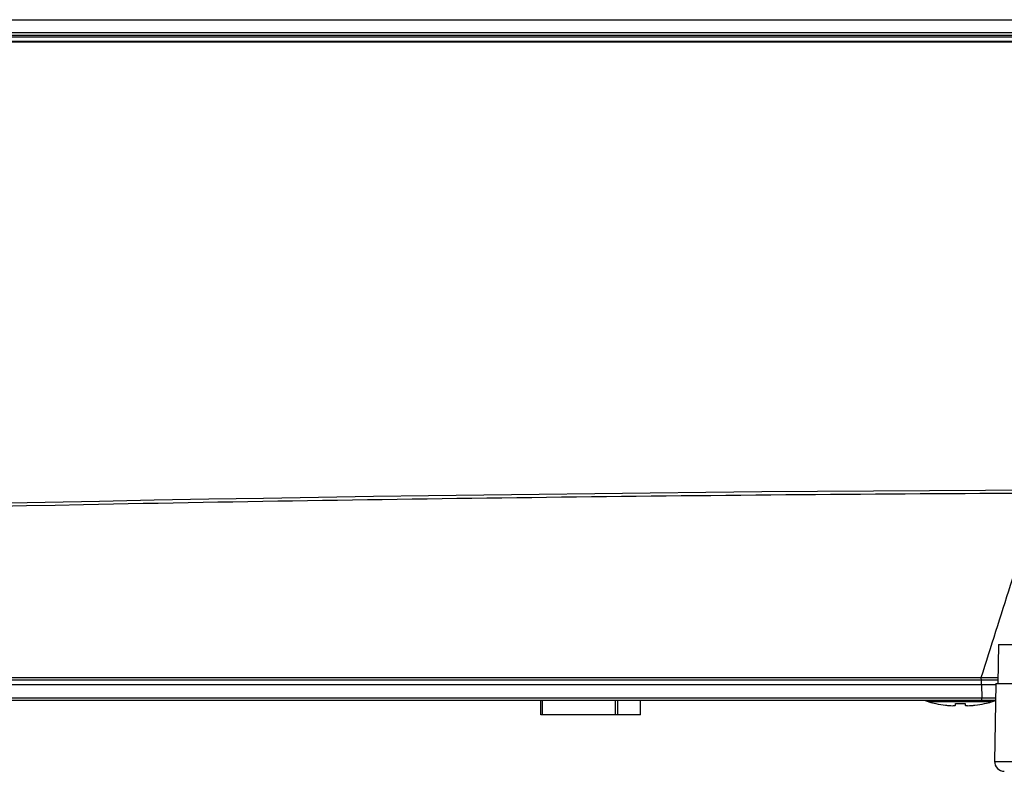
# Model space of a CAD drawing. Units: millimetres. Extents: x 0 to 559, y 0 to 432.
# Drawn here: x 461 to 471, y 143 to 151 of the extents above; entities that cross this region are included whole.
import ezdxf

# ---------------------------------------------------------------- set-up
doc = ezdxf.new("R2010")
doc.units = ezdxf.units.MM
doc.header["$LTSCALE"] = 30.734
for name, color, linetype in [('8_15_2_5T_RUDXF_CONTINUOUS_LINE', 7, 'CONTINUOUS'), ('FAB30016602_DXF_CONTINUOUS_LINE', 7, 'CONTINUOUS'), ('MAM65244501_DXF_CONTINUOUS_LINE', 7, 'CONTINUOUS'), ('MBN65605001_DXF_CONTINUOUS_LINE', 7, 'CONTINUOUS'), ('MCK70315801_DXF_CONTINUOUS_LINE', 7, 'CONTINUOUS'), ('MCQ69865801_DXF_CONTINUOUS_LINE', 7, 'CONTINUOUS')]:
    doc.layers.add(name, color=color, linetype=linetype)

msp = doc.modelspace()

# ---------------------------------------------------------------- linework, layer by layer
at = {"layer": '8_15_2_5T_RUDXF_CONTINUOUS_LINE', "color": 7, "linetype": 'Continuous'}
for p, q in [((466.6968, 143.8085), (466.6968, 143.9585)), ((466.7136, 143.8085), (466.7136, 143.9585)), ((467.464, 143.8085), (467.464, 143.9585)), ((467.4869, 143.8085), (467.4869, 143.9585)), ((467.7188, 143.8085), (467.7188, 143.9585)), ((467.719, 143.8085), (467.719, 143.9585)), ((467.719, 143.8085), (466.6969, 143.8085))]:
    msp.add_line(p, q, dxfattribs=at)
at = {"layer": 'FAB30016602_DXF_CONTINUOUS_LINE', "color": 7, "linetype": 'Continuous'}
for p, q in [((471.3185, 143.9421), (470.6773, 143.9421)), ((470.7479, 143.9249), (470.7479, 143.9259)), ((470.9479, 143.909), (470.9479, 143.9259)), ((471.0479, 143.9259), (471.0479, 143.909)), ((471.2479, 143.9259), (471.2479, 143.9249))]:
    msp.add_line(p, q, dxfattribs=at)
for centre, radius, start, end in [((470.7201, 144.0963), 0.16, 239.50248, 254.50603), ((470.9979, 145.0985), 1.2, 254.50603, 257.9753), ((470.9979, 145.0985), 1.199, 257.96469, 262.81297), ((470.9979, 145.0985), 1.1737, 267.55838, 272.44162), ((470.9979, 145.0985), 1.199, 277.18703, 282.03531), ((470.9979, 145.0985), 1.2, 282.0247, 285.49397), ((471.2757, 144.0963), 0.16, 285.49397, 300.49752)]:
    msp.add_arc(centre, radius, start, end, dxfattribs=at)
for points, knots in [([(470.8479, 143.909), (470.8606, 143.9074), (470.8836, 143.905), (470.9163, 143.9034), (470.9336, 143.9041), (470.9479, 143.9062), (470.9479, 143.909)], [0, 0, 0, 0, 0.3792589, 0.7008948, 0.9159224, 1, 1, 1, 1]), ([(471.0479, 143.909), (471.0479, 143.9062), (471.0622, 143.9041), (471.0795, 143.9034), (471.1122, 143.905), (471.1352, 143.9074), (471.1479, 143.909)], [0, 0, 0, 0, 0.0840976, 0.2991488, 0.6207635, 1, 1, 1, 1])]:
    msp.add_open_spline(points, degree=3, knots=knots, dxfattribs=at)
at = {"layer": 'MAM65244501_DXF_CONTINUOUS_LINE', "color": 7, "linetype": 'Continuous'}
for p, q in [((471.8386, 146.1152), (471.2554, 146.112)), ((471.3839, 144.1885), (436.045, 144.1885)), ((471.2105, 144.1885), (471.2107, 144.1642)), ((471.3835, 144.1642), (436.0572, 144.1642)), ((471.3637, 144.1185), (436.107, 144.1185)), ((471.2174, 144.1185), (471.2186, 143.9849)), ((436.1614, 143.9849), (471.3613, 143.9849)), ((436.1912, 143.9585), (471.3608, 143.9585))]:
    msp.add_line(p, q, dxfattribs=at)
msp.add_lwpolyline([(471.2554, 146.112), (470.6811, 146.1085), (470.1073, 146.1045), (469.5342, 146.1), (468.9619, 146.0951), (468.3903, 146.0897), (467.8195, 146.0838), (467.2497, 146.0774), (466.6808, 146.0706), (466.1129, 146.0633), (465.5462, 146.0555), (464.9806, 146.0473), (464.4162, 146.0386), (463.8532, 146.0294), (463.2915, 146.0198), (462.7312, 146.0097), (462.1724, 145.9992), (461.6152, 145.9882), (461.0596, 145.9767)], dxfattribs=at)
msp.add_arc((1028.0023, -31.7543), 583.9296, 162.2685298, 162.463804, dxfattribs=at)
for points, knots in [([(436.7297, 144.8482), (439.2005, 145.0437), (444.514, 145.3827), (452.9418, 145.7484), (462.1642, 145.9937), (468.5442, 146.0692), (471.8126, 146.0852)], [0, 0, 0, 0, 0.2117678, 0.4548624, 0.7207385, 1, 1, 1, 1]), ([(471.2107, 144.1642), (471.2107, 144.1583), (471.211, 144.1477), (471.2114, 144.1326), (471.213, 144.1252), (471.2132, 144.1185), (471.2145, 144.1185)], [0, 0, 0, 0, 0.3860022, 0.7070813, 0.9202686, 1, 1, 1, 1]), ([(471.2209, 143.9585), (471.2202, 143.9585), (471.22, 143.9623), (471.2191, 143.9666), (471.2188, 143.9753), (471.2186, 143.9814), (471.2186, 143.9849)], [0, 0, 0, 0, 0.0793216, 0.2912176, 0.6117251, 1, 1, 1, 1])]:
    msp.add_open_spline(points, degree=3, knots=knots, dxfattribs=at)
at = {"layer": 'MBN65605001_DXF_CONTINUOUS_LINE', "color": 7, "linetype": 'Continuous'}
for p, q in [((472.5795, 150.7085), (415.4511, 150.7085)), ((415.4538, 150.7185), (472.5808, 150.7185))]:
    msp.add_line(p, q, dxfattribs=at)
at = {"layer": 'MCK70315801_DXF_CONTINUOUS_LINE', "color": 7, "linetype": 'Continuous'}
for p, q in [((402.3722, 150.9385), (472.3897, 150.9385)), ((402.5926, 150.8085), (472.4822, 150.8085)), ((402.618, 150.7785), (472.3749, 150.7785)), ((472.5857, 150.7585), (415.4645, 150.7585)), ((415.4652, 150.7611), (472.586, 150.7611))]:
    msp.add_line(p, q, dxfattribs=at)
at = {"layer": 'MCQ69865801_DXF_CONTINUOUS_LINE', "color": 7, "linetype": 'Continuous'}
for p, q in [((471.39, 144.5306), (471.3829, 144.1306)), ((471.39, 144.5306), (475.3379, 144.5306)), ((471.3639, 144.1306), (471.3496, 143.3324)), ((471.3639, 144.1306), (478.9248, 144.1306))]:
    msp.add_line(p, q, dxfattribs=at)
msp.add_arc((471.4496, 143.3306), 0.1, 178.97071, 270, dxfattribs=at)
msp.add_open_spline([(471.3496, 143.3324), (471.3496, 143.3327), (471.3516, 143.3322), (471.3538, 143.3328), (471.3589, 143.3326), (471.3686, 143.3329), (471.3854, 143.3328), (471.4101, 143.3329), (471.4407, 143.3329), (471.4901, 143.3327), (471.5292, 143.3325), (471.5565, 143.3323)], degree=3, knots=[0, 0, 0, 0, 0.0046529, 0.018455, 0.0413212, 0.0730804, 0.1622511, 0.2832562, 0.4324146, 0.6051892, 1, 1, 1, 1], dxfattribs=at)

doc.saveas('drawing.dxf')
